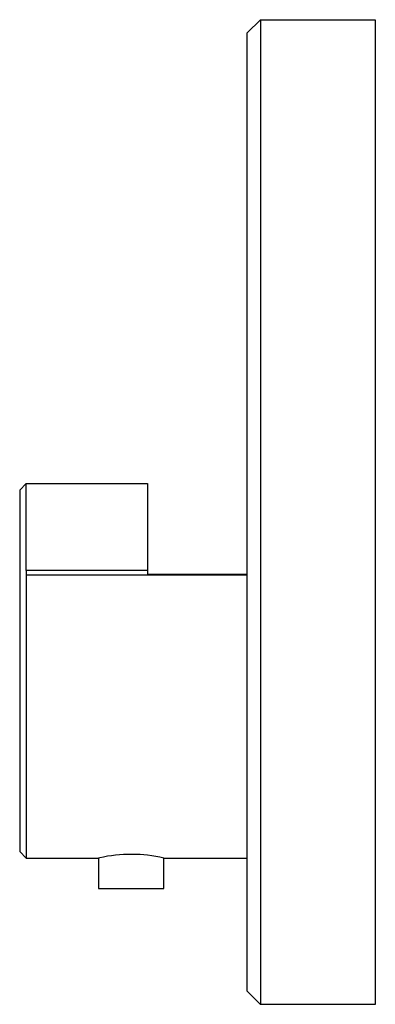
# Model space of a CAD drawing. Units: millimetres. Extents: x -177 to 215, y -201 to 192.
# Drawn here: x -177 to -123, y 42 to 192 of the extents above; entities that cross this region are included whole.
import ezdxf

# ---------------------------------------------------------------- set-up
doc = ezdxf.new("R2010")
doc.units = ezdxf.units.MM
doc.header["$MEASUREMENT"] = 0
doc.layers.add('Default', color=7, linetype='Continuous', true_color=0x000000)

msp = doc.modelspace()

# ---------------------------------------------------------------- linework, layer by layer
at = {"layer": 'Default', "color": 7, "true_color": 0xffffff}
for p, q in [((-142.71, 189.93), (-140.71, 191.93)), ((-140.71, 191.93), (-123.2, 191.93)), ((-140.71, 191.93), (-140.71, 191.93)), ((-140.71, 191.93), (-140.71, 51.13)), ((-123.2, 191.93), (-123.2, 41.94)), ((-142.71, 43.94), (-142.71, 189.93)), ((-176.37, 121.28), (-177.37, 120.28)), ((-177.37, 120.28), (-177.37, 65.21)), ((-176.37, 117.94), (-176.37, 121.28)), ((-176.37, 121.28), (-157.88, 121.28)), ((-157.88, 121.28), (-157.88, 108.05)), ((-176.37, 108.05), (-176.37, 117.94)), ((-157.88, 108.05), (-176.37, 108.05)), ((-176.37, 108.05), (-176.37, 107.3)), ((-157.88, 108.05), (-157.88, 107.3)), ((-142.71, 107.3), (-176.37, 107.3)), ((-176.37, 107.3), (-176.37, 64.21)), ((-157.88, 107.49), (-142.71, 107.49)), ((-177.37, 65.21), (-176.37, 64.21)), ((-163.39, 64.58), (-163.99, 64.49)), ((-162.79, 64.66), (-163.39, 64.58)), ((-162.16, 64.72), (-162.79, 64.66)), ((-161.53, 64.76), (-162.16, 64.72)), ((-160.9, 64.79), (-161.53, 64.76)), ((-160.27, 64.79), (-160.9, 64.79)), ((-159.63, 64.78), (-160.27, 64.79)), ((-159, 64.74), (-159.63, 64.78)), ((-158.44, 64.7), (-159, 64.74)), ((-157.88, 64.64), (-158.44, 64.7)), ((-157.26, 64.56), (-157.88, 64.64)), ((-156.65, 64.46), (-157.26, 64.56)), ((-176.37, 64.21), (-176.37, 64.21)), ((-176.37, 64.21), (-165.38, 64.21)), ((-165.18, 64.26), (-165.38, 64.21)), ((-165.38, 64.21), (-165.38, 59.59)), ((-164.59, 64.38), (-165.18, 64.26)), ((-163.99, 64.49), (-164.59, 64.38)), ((-156.04, 64.34), (-156.65, 64.46)), ((-155.43, 64.21), (-156.04, 64.34)), ((-155.43, 59.59), (-155.43, 64.21)), ((-155.43, 64.21), (-142.71, 64.21)), ((-165.38, 59.59), (-155.43, 59.59)), ((-140.71, 51.13), (-140.71, 41.94)), ((-140.71, 41.94), (-142.71, 43.94)), ((-123.2, 41.94), (-140.71, 41.94)), ((-140.71, 41.94), (-140.71, 41.94))]:
    msp.add_line(p, q, dxfattribs=at)

doc.saveas('drawing.dxf')
